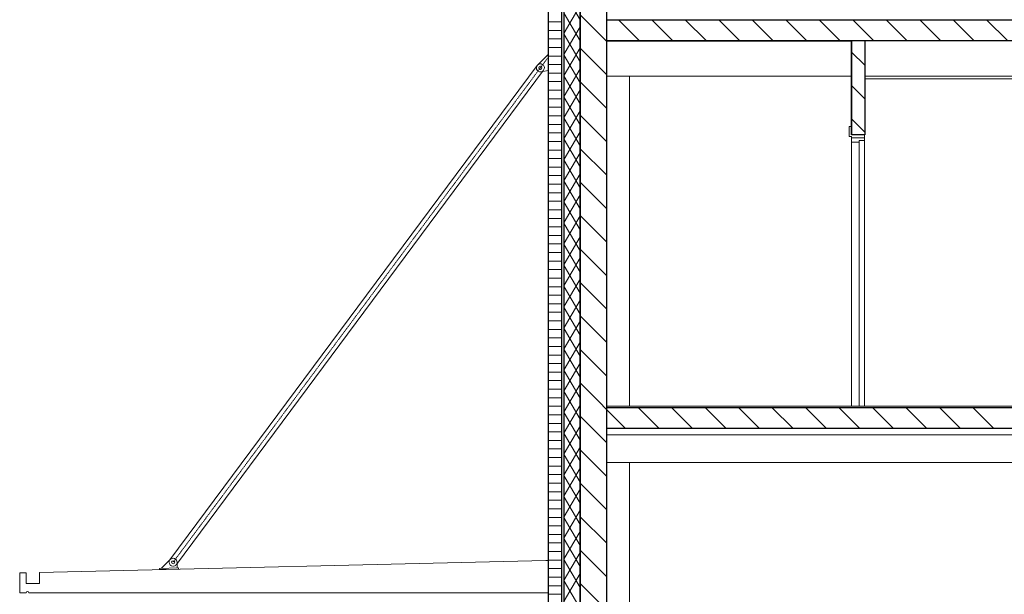
# Model space of a CAD drawing. Units: millimetres. Extents: x 2 to 56538, y -2512 to 29406.
# Drawn here: x 4138 to 11623, y 10319 to 14692 of the extents above; entities that cross this region are included whole.
import ezdxf

# ---------------------------------------------------------------- set-up
doc = ezdxf.new("R2010")
doc.units = ezdxf.units.MM
doc.linetypes.add('014-022_BTF_DCE_ARC_COUPES$0$DASH8', pattern=[0.06, 0.03, -0.03])
doc.linetypes.add('014-022_BTF_DCE_ARC_COUPES$0$VPG-Trace', pattern=[0.00375, 0.0025, -0.00125])
doc.layers.add('0COUPE-Longitudinale', color=7, linetype='Continuous')

msp = doc.modelspace()

# ---------------------------------------------------------------- linework, layer by layer
at = {"layer": '0COUPE-Longitudinale', "color": 4, "linetype": 'Continuous', "lineweight": 9, "extrusion": (1.22465e-16, 6.12323e-17, -1)}
for p, q in [((8157.745, 4951.86, -14215.249), (8157.745, 18360.642, -14215.249)), ((8257.745, 18360.642, -14215.249), (8257.745, 4951.86, -14215.249)), ((8277.746, 4951.86, -14215.249), (8277.746, 18271.889, -14215.249)), ((8397.746, 18271.889, -14215.249), (8397.746, 4951.86, -14215.249)), ((8157.745, 14429.497, -14215.249), (8074.994, 14346.746, -14215.249)), ((5280.322, 10581.809, -14215.249), (8072.103, 14343.396, -14215.249)), ((8120.524, 14307.459, -14215.249), (5328.718, 10545.838, -14215.249)), ((8099.581, 14295.455, -14215.249), (8157.745, 14305.154, -14215.249)), ((5215.604, 10517.439, -14215.249), (5282.892, 10584.727, -14215.249)), ((5334.361, 10563.408, -14215.249), (5335.132, 10520.283, -14215.249)), ((5344.436, 10520.504, -14215.249), (5199.662, 10517.059, -14215.249)), ((5199.662, 10517.059, -14215.249), (5199.9, 10507.062, -14215.249)), ((5199.9, 10507.062, -14215.249), (5344.674, 10510.507, -14215.249)), ((5344.674, 10510.507, -14215.249), (5344.436, 10520.504, -14215.249))]:
    msp.add_line(p, q, dxfattribs=at)
at = {"layer": '0COUPE-Longitudinale', "extrusion": (1.22465e-16, 6.12323e-17, -1)}
for p, q in [((8157.745, 4951.86, -14215.249), (8157.745, 18360.642, -14215.249)), ((8257.745, 18360.642, -14215.249), (8257.745, 4951.86, -14215.249)), ((8277.746, 4951.86, -14215.249), (8277.746, 18271.889, -14215.249)), ((8397.746, 5591.86, -14215.249), (8397.746, 18271.889, -14215.249)), ((8397.746, 18271.889, -14215.249), (8397.746, 4409.339, -14215.249)), ((8597.746, 18271.889, -14215.249), (8597.746, 5591.86, -14215.249)), ((12162.745, 14531.86, -14215.249), (8597.746, 14531.86, -14215.249)), ((10462.771, 13816.86, -14215.249), (10462.771, 14531.86, -14215.249)), ((10562.771, 14531.86, -14215.249), (10562.771, 13816.86, -14215.249)), ((10562.771, 13816.86, -14215.249), (10462.771, 13816.86, -14215.249)), ((8597.746, 11741.86, -14215.249), (12162.745, 11741.86, -14215.249)), ((12162.745, 11581.86, -14215.249), (8597.746, 11581.86, -14215.249))]:
    msp.add_line(p, q, dxfattribs=at)
at = {"layer": '0COUPE-Longitudinale', "color": 1, "linetype": 'Continuous', "lineweight": 25, "extrusion": (1.22465e-16, 6.12323e-17, -1)}
for p, q in [((8397.746, 18301.83, -14215.249), (8397.746, 5751.86, -14215.249)), ((8397.746, 5591.86, -14215.249), (8397.746, 18271.889, -14215.249)), ((8597.746, 17451.86, -14215.249), (8597.746, 14691.86, -14215.249)), ((8597.746, 14691.86, -14215.249), (12162.745, 14691.86, -14215.249)), ((8597.746, 14531.86, -14215.249), (8597.746, 11741.86, -14215.249)), ((8597.746, 14531.86, -14215.249), (10462.771, 14531.86, -14215.249)), ((10462.771, 14531.86, -14215.249), (10462.771, 13816.86, -14215.249)), ((12162.745, 14531.86, -14215.249), (10562.771, 14531.86, -14215.249)), ((10562.771, 14531.86, -14215.249), (10562.771, 13816.86, -14215.249)), ((10562.771, 13816.86, -14215.249), (10462.771, 13816.86, -14215.249)), ((8597.746, 11741.86, -14215.249), (12162.745, 11741.86, -14215.249)), ((8597.746, 11581.86, -14215.249), (8597.746, 5591.86, -14215.249)), ((12162.745, 11581.86, -14215.249), (8597.746, 11581.86, -14215.249))]:
    msp.add_line(p, q, dxfattribs=at)
at = {"layer": '0COUPE-Longitudinale', "color": 6, "linetype": 'Continuous', "lineweight": 0, "extrusion": (1.22465e-16, 6.12323e-17, -1)}
for p, q in [((8397.746, 14691.771, -14215.249), (8277.746, 14899.617, -14215.249)), ((8277.746, 14590.791, -14215.249), (8397.746, 14798.637, -14215.249)), ((8397.746, 14531.771, -14215.249), (8277.746, 14739.617, -14215.249)), ((8597.746, 14691.86, -14215.249), (8597.746, 14721.86, -14215.249)), ((12162.745, 14691.86, -14215.249), (8597.746, 14691.86, -14215.249)), ((8277.746, 14430.791, -14215.249), (8397.746, 14638.637, -14215.249)), ((8397.746, 14371.771, -14215.249), (8277.746, 14579.617, -14215.249)), ((8277.746, 14270.791, -14215.249), (8397.746, 14478.637, -14215.249)), ((8397.746, 14211.771, -14215.249), (8277.746, 14419.617, -14215.249)), ((8277.746, 14110.791, -14215.249), (8397.746, 14318.637, -14215.249)), ((8397.746, 14051.771, -14215.249), (8277.746, 14259.617, -14215.249)), ((10562.771, 14241.86, -14215.249), (10562.771, 14261.86, -14215.249)), ((10562.771, 14261.86, -14215.249), (12162.745, 14261.86, -14215.249)), ((12162.745, 14241.86, -14215.249), (10562.771, 14241.86, -14215.249)), ((8277.746, 13950.791, -14215.249), (8397.746, 14158.637, -14215.249)), ((8397.746, 13891.771, -14215.249), (8277.746, 14099.617, -14215.249)), ((8277.746, 13790.791, -14215.249), (8397.746, 13998.637, -14215.249)), ((8397.746, 13731.771, -14215.249), (8277.746, 13939.617, -14215.249)), ((8277.746, 13630.791, -14215.249), (8397.746, 13838.637, -14215.249)), ((8397.746, 13571.771, -14215.249), (8277.746, 13779.617, -14215.249)), ((8277.746, 13470.791, -14215.249), (8397.746, 13678.637, -14215.249)), ((8397.746, 13411.771, -14215.249), (8277.746, 13619.617, -14215.249)), ((8277.746, 13310.791, -14215.249), (8397.746, 13518.637, -14215.249)), ((8397.746, 13251.771, -14215.249), (8277.746, 13459.617, -14215.249)), ((8277.746, 13150.791, -14215.249), (8397.746, 13358.637, -14215.249)), ((8397.746, 13091.771, -14215.249), (8277.746, 13299.617, -14215.249)), ((8277.746, 12990.791, -14215.249), (8397.746, 13198.637, -14215.249)), ((8397.746, 12931.771, -14215.249), (8277.746, 13139.617, -14215.249)), ((8277.746, 12830.791, -14215.249), (8397.746, 13038.637, -14215.249)), ((8397.746, 12771.771, -14215.249), (8277.746, 12979.617, -14215.249)), ((8277.746, 12670.791, -14215.249), (8397.746, 12878.637, -14215.249)), ((8397.746, 12611.771, -14215.249), (8277.746, 12819.617, -14215.249)), ((8277.746, 12510.791, -14215.249), (8397.746, 12718.637, -14215.249)), ((8397.746, 12451.771, -14215.249), (8277.746, 12659.617, -14215.249)), ((8277.746, 12350.791, -14215.249), (8397.746, 12558.637, -14215.249)), ((8397.746, 12291.771, -14215.249), (8277.746, 12499.617, -14215.249)), ((8277.746, 12190.791, -14215.249), (8397.746, 12398.637, -14215.249)), ((8397.746, 12131.771, -14215.249), (8277.746, 12339.617, -14215.249)), ((8277.746, 12030.791, -14215.249), (8397.746, 12238.637, -14215.249)), ((8397.746, 11971.771, -14215.249), (8277.746, 12179.617, -14215.249)), ((8277.746, 11870.791, -14215.249), (8397.746, 12078.637, -14215.249)), ((8397.746, 11811.771, -14215.249), (8277.746, 12019.617, -14215.249)), ((8277.746, 11710.791, -14215.249), (8397.746, 11918.637, -14215.249)), ((8397.746, 11651.771, -14215.249), (8277.746, 11859.617, -14215.249)), ((8277.746, 11550.791, -14215.249), (8397.746, 11758.637, -14215.249)), ((8397.746, 11491.771, -14215.249), (8277.746, 11699.617, -14215.249)), ((8597.746, 11741.86, -14215.249), (8597.746, 11751.86, -14215.249)), ((8597.746, 11751.86, -14215.249), (12162.745, 11751.86, -14215.249)), ((12162.745, 11741.86, -14215.249), (8597.746, 11741.86, -14215.249)), ((8277.746, 11390.791, -14215.249), (8397.746, 11598.637, -14215.249)), ((8397.746, 11331.771, -14215.249), (8277.746, 11539.617, -14215.249)), ((8277.746, 11230.791, -14215.249), (8397.746, 11438.637, -14215.249)), ((8397.746, 11171.771, -14215.249), (8277.746, 11379.617, -14215.249)), ((8277.746, 11070.791, -14215.249), (8397.746, 11278.637, -14215.249)), ((8397.746, 11011.771, -14215.249), (8277.746, 11219.617, -14215.249)), ((8277.746, 10910.791, -14215.249), (8397.746, 11118.637, -14215.249)), ((8397.746, 10851.771, -14215.249), (8277.746, 11059.617, -14215.249)), ((8277.746, 10750.791, -14215.249), (8397.746, 10958.637, -14215.249)), ((8397.746, 10691.771, -14215.249), (8277.746, 10899.617, -14215.249)), ((8277.746, 10590.791, -14215.249), (8397.746, 10798.637, -14215.249)), ((8397.746, 10531.771, -14215.249), (8277.746, 10739.617, -14215.249)), ((8277.746, 10430.791, -14215.249), (8397.746, 10638.637, -14215.249)), ((8397.746, 10371.771, -14215.249), (8277.746, 10579.617, -14215.249)), ((8277.746, 10270.791, -14215.249), (8397.746, 10478.637, -14215.249)), ((8397.746, 10211.771, -14215.249), (8277.746, 10419.617, -14215.249))]:
    msp.add_line(p, q, dxfattribs=at)
at = {"layer": '0COUPE-Longitudinale', "color": 251, "linetype": 'Continuous', "lineweight": 9, "true_color": 0x494949, "extrusion": (1.22465e-16, 6.12323e-17, -1)}
for p, q in [((8257.745, 14675.205, -14215.249), (8157.745, 14675.205, -14215.249)), ((8257.745, 14610.205, -14215.249), (8157.745, 14610.205, -14215.249)), ((8257.745, 14545.205, -14215.249), (8157.745, 14545.205, -14215.249)), ((8257.745, 14480.205, -14215.249), (8157.745, 14480.205, -14215.249)), ((8257.745, 14415.205, -14215.249), (8157.745, 14415.205, -14215.249)), ((8257.745, 14350.205, -14215.249), (8157.745, 14350.205, -14215.249)), ((8257.745, 14285.205, -14215.249), (8157.745, 14285.205, -14215.249)), ((8257.745, 14220.205, -14215.249), (8157.745, 14220.205, -14215.249)), ((8257.745, 14155.205, -14215.249), (8157.745, 14155.205, -14215.249)), ((8257.745, 14090.205, -14215.249), (8157.745, 14090.205, -14215.249)), ((8257.745, 14025.205, -14215.249), (8157.745, 14025.205, -14215.249)), ((8257.745, 13960.205, -14215.249), (8157.745, 13960.205, -14215.249)), ((8257.745, 13895.205, -14215.249), (8157.745, 13895.205, -14215.249)), ((8257.745, 13830.205, -14215.249), (8157.745, 13830.205, -14215.249)), ((8257.745, 13765.205, -14215.249), (8157.745, 13765.205, -14215.249)), ((8257.745, 13700.205, -14215.249), (8157.745, 13700.205, -14215.249)), ((8257.745, 13635.205, -14215.249), (8157.745, 13635.205, -14215.249)), ((8257.745, 13570.205, -14215.249), (8157.745, 13570.205, -14215.249)), ((8257.745, 13505.205, -14215.249), (8157.745, 13505.205, -14215.249)), ((8257.745, 13440.205, -14215.249), (8157.745, 13440.205, -14215.249)), ((8257.745, 13375.205, -14215.249), (8157.745, 13375.205, -14215.249)), ((8257.745, 13310.205, -14215.249), (8157.745, 13310.205, -14215.249)), ((8257.745, 13245.205, -14215.249), (8157.745, 13245.205, -14215.249)), ((8257.745, 13180.205, -14215.249), (8157.745, 13180.205, -14215.249)), ((8257.745, 13115.205, -14215.249), (8157.745, 13115.205, -14215.249)), ((8257.745, 13050.205, -14215.249), (8157.745, 13050.205, -14215.249)), ((8257.745, 12985.205, -14215.249), (8157.745, 12985.205, -14215.249)), ((8257.745, 12920.205, -14215.249), (8157.745, 12920.205, -14215.249)), ((8257.745, 12855.205, -14215.249), (8157.745, 12855.205, -14215.249)), ((8257.745, 12790.205, -14215.249), (8157.745, 12790.205, -14215.249)), ((8257.745, 12725.205, -14215.249), (8157.745, 12725.205, -14215.249)), ((8257.745, 12660.205, -14215.249), (8157.745, 12660.205, -14215.249)), ((8257.745, 12595.205, -14215.249), (8157.745, 12595.205, -14215.249)), ((8257.745, 12530.205, -14215.249), (8157.745, 12530.205, -14215.249)), ((8257.745, 12465.205, -14215.249), (8157.745, 12465.205, -14215.249)), ((8257.745, 12400.205, -14215.249), (8157.745, 12400.205, -14215.249)), ((8257.745, 12335.205, -14215.249), (8157.745, 12335.205, -14215.249)), ((8257.745, 12270.205, -14215.249), (8157.745, 12270.205, -14215.249)), ((8257.745, 12205.205, -14215.249), (8157.745, 12205.205, -14215.249)), ((8257.745, 12140.205, -14215.249), (8157.745, 12140.205, -14215.249)), ((8257.745, 12075.205, -14215.249), (8157.745, 12075.205, -14215.249)), ((8257.745, 12010.205, -14215.249), (8157.745, 12010.205, -14215.249)), ((8257.745, 11945.205, -14215.249), (8157.745, 11945.205, -14215.249)), ((8257.745, 11880.205, -14215.249), (8157.745, 11880.205, -14215.249)), ((8257.745, 11815.205, -14215.249), (8157.745, 11815.205, -14215.249)), ((8257.745, 11750.205, -14215.249), (8157.745, 11750.205, -14215.249)), ((8257.745, 11685.205, -14215.249), (8157.745, 11685.205, -14215.249)), ((8257.745, 11620.205, -14215.249), (8157.745, 11620.205, -14215.249)), ((8257.745, 11555.205, -14215.249), (8157.745, 11555.205, -14215.249)), ((8257.745, 11490.205, -14215.249), (8157.745, 11490.205, -14215.249)), ((8257.745, 11425.205, -14215.249), (8157.745, 11425.205, -14215.249)), ((8257.745, 11360.205, -14215.249), (8157.745, 11360.205, -14215.249)), ((8257.745, 11295.205, -14215.249), (8157.745, 11295.205, -14215.249)), ((8257.745, 11230.205, -14215.249), (8157.745, 11230.205, -14215.249)), ((8257.745, 11165.205, -14215.249), (8157.745, 11165.205, -14215.249)), ((8257.745, 11100.205, -14215.249), (8157.745, 11100.205, -14215.249)), ((8257.745, 11035.205, -14215.249), (8157.745, 11035.205, -14215.249)), ((8257.745, 10970.205, -14215.249), (8157.745, 10970.205, -14215.249)), ((8257.745, 10905.205, -14215.249), (8157.745, 10905.205, -14215.249)), ((8257.745, 10840.205, -14215.249), (8157.745, 10840.205, -14215.249)), ((8257.745, 10775.205, -14215.249), (8157.745, 10775.205, -14215.249)), ((8257.745, 10710.205, -14215.249), (8157.745, 10710.205, -14215.249)), ((8257.745, 10645.205, -14215.249), (8157.745, 10645.205, -14215.249)), ((8257.745, 10580.205, -14215.249), (8157.745, 10580.205, -14215.249)), ((8257.745, 10515.205, -14215.249), (8157.745, 10515.205, -14215.249)), ((8257.745, 10450.205, -14215.249), (8157.745, 10450.205, -14215.249)), ((8257.745, 10385.205, -14215.249), (8157.745, 10385.205, -14215.249)), ((8257.745, 10320.205, -14215.249), (8157.745, 10320.205, -14215.249))]:
    msp.add_line(p, q, dxfattribs=at)
at = {"layer": '0COUPE-Longitudinale', "color": 8, "linetype": 'Continuous', "lineweight": 5, "true_color": 0x7f7f7f, "extrusion": (1.22465e-16, 6.12323e-17, -1)}
for p, q in [((8597.746, 14528.497, -14215.249), (8397.746, 14728.497, -14215.249)), ((8848.942, 14531.86, -14215.249), (8688.942, 14691.86, -14215.249)), ((9103.5, 14531.86, -14215.249), (8943.5, 14691.86, -14215.249)), ((9358.059, 14531.86, -14215.249), (9198.059, 14691.86, -14215.249)), ((9612.617, 14531.86, -14215.249), (9452.617, 14691.86, -14215.249)), ((9867.175, 14531.86, -14215.249), (9707.175, 14691.86, -14215.249)), ((10121.734, 14531.86, -14215.249), (9961.734, 14691.86, -14215.249)), ((10376.292, 14531.86, -14215.249), (10216.292, 14691.86, -14215.249)), ((10630.851, 14531.86, -14215.249), (10470.851, 14691.86, -14215.249)), ((10885.409, 14531.86, -14215.249), (10725.409, 14691.86, -14215.249)), ((11139.968, 14531.86, -14215.249), (10979.968, 14691.86, -14215.249)), ((11394.526, 14531.86, -14215.249), (11234.526, 14691.86, -14215.249)), ((11649.084, 14531.86, -14215.249), (11489.084, 14691.86, -14215.249)), ((8597.746, 14273.939, -14215.249), (8397.746, 14473.939, -14215.249)), ((10562.771, 14345.381, -14215.249), (10462.771, 14445.381, -14215.249)), ((8597.746, 14019.38, -14215.249), (8397.746, 14219.38, -14215.249)), ((10562.771, 14090.823, -14215.249), (10462.771, 14190.823, -14215.249)), ((8597.746, 13764.822, -14215.249), (8397.746, 13964.822, -14215.249)), ((10562.771, 13836.264, -14215.249), (10462.771, 13936.264, -14215.249)), ((8597.746, 13510.264, -14215.249), (8397.746, 13710.264, -14215.249)), ((8597.746, 13255.705, -14215.249), (8397.746, 13455.705, -14215.249)), ((8597.746, 13001.147, -14215.249), (8397.746, 13201.147, -14215.249)), ((8597.746, 12746.588, -14215.249), (8397.746, 12946.588, -14215.249)), ((8597.746, 12492.03, -14215.249), (8397.746, 12692.03, -14215.249)), ((8597.746, 12237.471, -14215.249), (8397.746, 12437.471, -14215.249)), ((8597.746, 11982.913, -14215.249), (8397.746, 12182.913, -14215.249)), ((8744.24, 11581.86, -14215.249), (8397.746, 11928.355, -14215.249)), ((8998.799, 11581.86, -14215.249), (8838.799, 11741.86, -14215.249)), ((9253.357, 11581.86, -14215.249), (9093.357, 11741.86, -14215.249)), ((9507.916, 11581.86, -14215.249), (9347.916, 11741.86, -14215.249)), ((9762.474, 11581.86, -14215.249), (9602.474, 11741.86, -14215.249)), ((10017.033, 11581.86, -14215.249), (9857.033, 11741.86, -14215.249)), ((10271.591, 11581.86, -14215.249), (10111.591, 11741.86, -14215.249)), ((10526.15, 11581.86, -14215.249), (10366.15, 11741.86, -14215.249)), ((10780.708, 11581.86, -14215.249), (10620.708, 11741.86, -14215.249)), ((11035.266, 11581.86, -14215.249), (10875.266, 11741.86, -14215.249)), ((11289.825, 11581.86, -14215.249), (11129.825, 11741.86, -14215.249)), ((11544.383, 11581.86, -14215.249), (11384.383, 11741.86, -14215.249)), ((8597.746, 11473.796, -14215.249), (8397.746, 11673.796, -14215.249)), ((8597.746, 11219.238, -14215.249), (8397.746, 11419.238, -14215.249)), ((8597.746, 10964.679, -14215.249), (8397.746, 11164.679, -14215.249)), ((8597.746, 10710.121, -14215.249), (8397.746, 10910.121, -14215.249)), ((8597.746, 10455.562, -14215.249), (8397.746, 10655.562, -14215.249)), ((8597.746, 10201.004, -14215.249), (8397.746, 10401.004, -14215.249))]:
    msp.add_line(p, q, dxfattribs=at)
at = {"layer": '0COUPE-Longitudinale', "color": 6, "linetype": '014-022_BTF_DCE_ARC_COUPES$0$DASH8', "lineweight": 0, "extrusion": (1.22465e-16, 6.12323e-17, -1)}
msp.add_line((8148.09, 14395.19, -14215.249), (5304.967, 10564.426, -14215.249), dxfattribs=at)
at = {"layer": '0COUPE-Longitudinale', "color": 3, "linetype": 'Continuous', "lineweight": 13, "extrusion": (1.22465e-16, 6.12323e-17, -1)}
for p, q in [((10462.771, 14261.86, -14215.249), (8597.746, 14261.86, -14215.249)), ((8772.746, 14261.86, -14215.249), (8772.746, 11751.86, -14215.249)), ((10562.771, 14261.86, -14215.249), (12162.745, 14261.86, -14215.249)), ((10462.771, 11751.86, -14215.249), (10462.771, 13759.86, -14215.249)), ((10462.771, 13759.86, -14215.249), (10520.771, 13759.86, -14215.249)), ((10520.771, 13759.86, -14215.249), (10520.771, 11751.86, -14215.249)), ((10520.771, 11751.86, -14215.249), (10462.771, 11751.86, -14215.249)), ((12162.745, 11321.86, -14215.249), (8597.746, 11321.86, -14215.249)), ((8772.746, 11321.86, -14215.249), (8772.746, 5791.86, -14215.249)), ((8137.738, 10576.964, -14215.249), (4287.796, 10485.36, -14215.249)), ((8157.745, 10576.964, -14215.249), (8137.738, 10576.964, -14215.249)), ((8157.745, 10331.942, -14215.249), (8157.745, 10576.964, -14215.249)), ((4187.795, 10481.942, -14215.249), (4137.737, 10481.942, -14215.249)), ((4137.737, 10481.942, -14215.249), (4137.738, 10331.942, -14215.249)), ((4187.796, 10401.942, -14215.249), (4187.795, 10481.942, -14215.249)), ((4287.796, 10485.36, -14215.249), (4287.796, 10401.942, -14215.249)), ((4137.738, 10331.942, -14215.249), (4187.796, 10331.942, -14215.249)), ((4287.796, 10401.942, -14215.249), (4187.796, 10401.942, -14215.249)), ((4207.796, 10331.942, -14215.249), (8157.745, 10331.942, -14215.249))]:
    msp.add_line(p, q, dxfattribs=at)
at = {"layer": '0COUPE-Longitudinale', "color": 5, "linetype": 'Continuous', "lineweight": 15, "extrusion": (1.22465e-16, 6.12323e-17, -1)}
for p, q in [((10443.771, 13803.86, -14215.249), (10443.771, 13878.86, -14215.249)), ((10443.771, 13878.86, -14215.249), (10462.771, 13878.86, -14215.249)), ((10462.771, 13878.86, -14215.249), (10462.771, 13816.86, -14215.249)), ((10462.771, 13803.86, -14215.249), (10443.771, 13803.86, -14215.249)), ((10462.771, 13816.86, -14215.249), (10560.771, 13816.86, -14215.249)), ((10462.771, 13803.86, -14215.249), (10462.771, 13759.86, -14215.249)), ((10560.771, 13791.86, -14215.249), (10462.771, 13791.86, -14215.249)), ((10560.771, 13816.86, -14215.249), (10560.771, 11751.86, -14215.249)), ((10462.771, 13759.86, -14215.249), (10520.771, 13759.86, -14215.249)), ((10520.771, 11751.86, -14215.249), (10520.771, 13771.86, -14215.249)), ((10520.771, 13771.86, -14215.249), (10560.771, 13771.86, -14215.249)), ((10560.771, 11751.86, -14215.249), (10520.771, 11751.86, -14215.249)), ((12162.745, 11581.86, -14215.249), (8597.746, 11581.86, -14215.249)), ((8597.746, 11581.86, -14215.249), (8597.746, 11531.86, -14215.249)), ((8597.746, 11531.86, -14215.249), (12162.745, 11531.86, -14215.249))]:
    msp.add_line(p, q, dxfattribs=at)
at = {"layer": '0COUPE-Longitudinale', "color": 1, "linetype": 'Continuous', "lineweight": 13, "extrusion": (1.22465e-16, 6.12323e-17, -1)}
msp.add_line((9857.98, 11751.86, -14215.249), (10045.48, 11751.86, -14215.249), dxfattribs=at)
at = {"layer": '0COUPE-Longitudinale', "color": 4, "linetype": '014-022_BTF_DCE_ARC_COUPES$0$VPG-Trace', "lineweight": 9, "extrusion": (1.22465e-16, 6.12323e-17, -1)}
msp.add_line((5325.531, 10542.088, -14215.249), (5334.402, 10550.96, -14215.249), dxfattribs=at)
at = {"layer": '0COUPE-Longitudinale', "color": 4, "linetype": 'Continuous', "lineweight": 9, "extrusion": (1.22465e-16, 6.12323e-17, -1)}
for centre in [(-8096.313, 14325.427, 14215.249), (-5304.211, 10563.408, 14215.249)]:
    msp.add_circle(centre, 12, dxfattribs=at)
for centre, start, end in [((-8096.313, 14325.427, 14215.249), 263.7773459, 216.582097), ((-5304.211, 10563.408, 14215.249), 45, 180)]:
    msp.add_arc(centre, 30.15, start, end, dxfattribs=at)
at = {"layer": '0COUPE-Longitudinale', "color": 4, "linetype": '014-022_BTF_DCE_ARC_COUPES$0$VPG-Trace', "lineweight": 9, "extrusion": (1.22465e-16, 6.12323e-17, -1)}
msp.add_arc((-5304.211, 10563.408, 14215.249), 30.15, 225, 45, dxfattribs=at)
at = {"layer": '0COUPE-Longitudinale', "color": 3, "linetype": 'Continuous', "lineweight": 13, "extrusion": (1.22465e-16, 6.12323e-17, -1)}
msp.add_arc((-4197.796, 10331.942, 14215.249), 10, 0, 180, dxfattribs=at)

doc.saveas('drawing.dxf')
